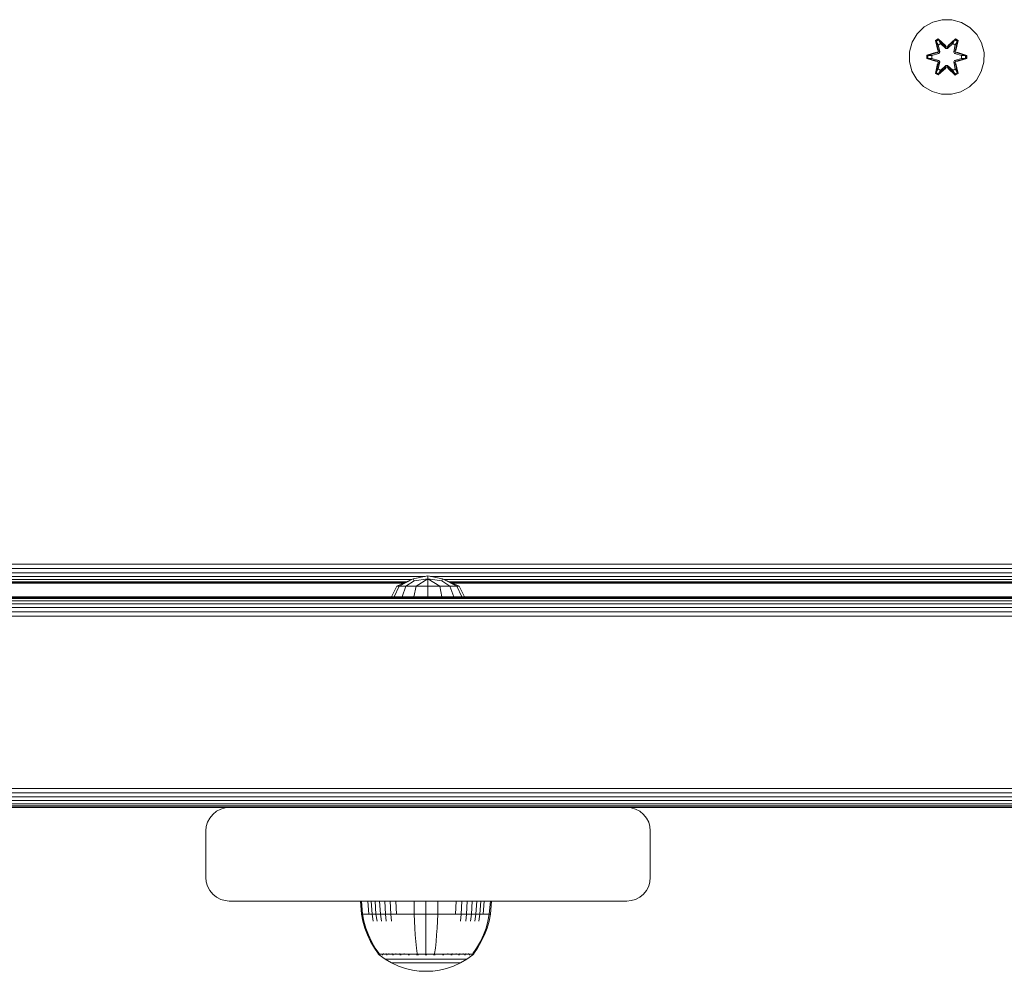
# Model space of a CAD drawing. Units: millimetres. Extents: x -1595 to 578302, y -1972 to 596964.
# Drawn here: x 6408 to 6619, y 7603 to 7807 of the extents above; entities that cross this region are included whole.
import ezdxf

# ---------------------------------------------------------------- set-up
doc = ezdxf.new("R2010")
doc.units = ezdxf.units.MM
doc.layers.add('Контур', color=7, linetype='Continuous', lineweight=15)

msp = doc.modelspace()

# ---------------------------------------------------------------- linework, layer by layer
at = {"layer": 'Контур'}
for p, q in [((6603.379, 7806.275), (6601.556, 7805.243)), ((6605.408, 7806.8), (6603.379, 7806.275)), ((6607.503, 7806.781), (6605.408, 7806.8)), ((6609.522, 7806.222), (6607.503, 7806.781)), ((6611.327, 7805.158), (6609.522, 7806.222)), ((6601.556, 7805.243), (6600.061, 7803.775)), ((6612.796, 7803.664), (6611.327, 7805.158)), ((6600.061, 7803.775), (6598.998, 7801.97)), ((6603.963, 7802.354), (6604.556, 7802.695)), ((6603.963, 7802.354), (6604.442, 7800.211)), ((6604.064, 7802.233), (6603.963, 7802.354)), ((6604.064, 7802.233), (6604.605, 7802.546)), ((6604.064, 7802.233), (6604.442, 7800.211)), ((6604.064, 7802.233), (6604.592, 7800.077)), ((6604.064, 7802.233), (6604.116, 7802.158)), ((6604.116, 7802.158), (6604.643, 7802.462)), ((6604.553, 7801.407), (6604.116, 7802.158)), ((6604.592, 7800.077), (6604.116, 7802.158)), ((6604.556, 7802.695), (6606.172, 7801.207)), ((6604.605, 7802.546), (6604.556, 7802.695)), ((6606.206, 7801.008), (6604.605, 7802.546)), ((6604.605, 7802.546), (6606.172, 7801.207)), ((6604.605, 7802.546), (6604.643, 7802.462)), ((6605.074, 7801.707), (6604.643, 7802.462)), ((6606.206, 7801.008), (6604.643, 7802.462)), ((6608.169, 7802.545), (6606.566, 7801.008)), ((6606.566, 7801.008), (6608.129, 7802.462)), ((6606.607, 7801.206), (6608.223, 7802.692)), ((6608.169, 7802.545), (6606.607, 7801.206)), ((6607.698, 7801.707), (6608.129, 7802.462)), ((6608.169, 7802.545), (6608.129, 7802.462)), ((6608.129, 7802.462), (6608.657, 7802.157)), ((6608.169, 7802.545), (6608.223, 7802.692)), ((6608.169, 7802.545), (6608.71, 7802.232)), ((6608.179, 7800.077), (6608.71, 7802.232)), ((6608.179, 7800.077), (6608.657, 7802.157)), ((6608.218, 7801.407), (6608.657, 7802.157)), ((6608.223, 7802.692), (6608.815, 7802.349)), ((6608.815, 7802.349), (6608.334, 7800.205)), ((6608.71, 7802.232), (6608.334, 7800.205)), ((6608.71, 7802.232), (6608.657, 7802.157)), ((6608.71, 7802.232), (6608.815, 7802.349)), ((6613.827, 7801.84), (6612.796, 7803.664)), ((6598.438, 7799.951), (6598.42, 7797.856)), ((6598.998, 7801.97), (6598.438, 7799.951)), ((6604.412, 7799.765), (6604.592, 7800.077)), ((6604.553, 7801.407), (6605.074, 7801.707)), ((6604.553, 7801.407), (6604.896, 7799.902)), ((6604.565, 7801.386), (6604.553, 7801.407)), ((6604.565, 7801.386), (6605.086, 7801.687)), ((6604.565, 7801.386), (6604.904, 7799.897)), ((6604.592, 7800.077), (6604.62, 7800.061)), ((6604.896, 7799.902), (6604.62, 7800.061)), ((6604.715, 7799.59), (6604.896, 7799.902)), ((6604.904, 7799.897), (6604.723, 7799.586)), ((6604.904, 7799.897), (6604.896, 7799.902)), ((6606.205, 7800.658), (6605.074, 7801.707)), ((6605.086, 7801.687), (6605.074, 7801.707)), ((6606.205, 7800.649), (6605.086, 7801.687)), ((6606.205, 7800.658), (6606.206, 7800.977)), ((6606.205, 7800.658), (6606.566, 7800.658)), ((6606.205, 7800.658), (6606.205, 7800.649)), ((6606.566, 7800.649), (6606.205, 7800.649)), ((6606.206, 7801.008), (6606.566, 7801.008)), ((6606.206, 7801.008), (6606.206, 7800.977)), ((6607.698, 7801.707), (6606.566, 7800.658)), ((6607.686, 7801.687), (6606.566, 7800.649)), ((6606.566, 7801.008), (6606.566, 7800.977)), ((6606.566, 7800.658), (6606.566, 7800.977)), ((6606.566, 7800.649), (6606.566, 7800.658)), ((6607.686, 7801.687), (6607.698, 7801.707)), ((6607.686, 7801.687), (6608.207, 7801.386)), ((6607.698, 7801.707), (6608.218, 7801.407)), ((6607.868, 7799.897), (6608.207, 7801.386)), ((6607.876, 7799.902), (6607.868, 7799.897)), ((6608.048, 7799.586), (6607.868, 7799.897)), ((6607.876, 7799.902), (6608.218, 7801.407)), ((6607.876, 7799.902), (6608.152, 7800.061)), ((6607.876, 7799.902), (6608.057, 7799.59)), ((6608.179, 7800.077), (6608.152, 7800.061)), ((6608.179, 7800.077), (6608.359, 7799.765)), ((6608.207, 7801.386), (6608.218, 7801.407)), ((6614.352, 7799.812), (6613.827, 7801.84)), ((6598.42, 7797.856), (6598.944, 7795.827)), ((6602.126, 7798.496), (6602.127, 7799.18)), ((6602.281, 7798.522), (6602.126, 7798.496)), ((6604.221, 7797.84), (6602.126, 7798.496)), ((6602.127, 7799.18), (6604.224, 7799.835)), ((6602.281, 7799.148), (6602.127, 7799.18)), ((6602.281, 7799.148), (6604.224, 7799.835)), ((6604.412, 7799.765), (6602.281, 7799.148)), ((6602.281, 7798.522), (6602.281, 7799.148)), ((6602.281, 7799.148), (6602.37, 7799.138)), ((6602.281, 7798.522), (6602.37, 7798.53)), ((6602.281, 7798.522), (6604.221, 7797.84)), ((6602.281, 7798.522), (6604.412, 7797.902)), ((6604.412, 7799.765), (6602.37, 7799.138)), ((6603.201, 7799.13), (6602.37, 7799.138)), ((6602.37, 7798.53), (6602.37, 7799.138)), ((6603.201, 7798.537), (6602.37, 7798.53)), ((6604.412, 7797.902), (6602.37, 7798.53)), ((6604.715, 7799.59), (6603.201, 7799.13)), ((6603.225, 7799.13), (6603.201, 7799.13)), ((6603.201, 7798.537), (6604.715, 7798.077)), ((6603.225, 7798.537), (6603.201, 7798.537)), ((6604.723, 7799.586), (6603.225, 7799.13)), ((6603.225, 7798.537), (6603.225, 7799.13)), ((6603.225, 7798.537), (6604.723, 7798.082)), ((6604.412, 7799.765), (6604.44, 7799.749)), ((6604.412, 7797.902), (6604.44, 7797.918)), ((6604.592, 7797.59), (6604.412, 7797.902)), ((6604.715, 7799.59), (6604.44, 7799.749)), ((6604.715, 7798.077), (6604.44, 7797.918)), ((6604.715, 7799.59), (6604.723, 7799.586)), ((6604.723, 7798.082), (6604.715, 7798.077)), ((6604.896, 7797.766), (6604.715, 7798.077)), ((6604.723, 7798.082), (6604.904, 7797.77)), ((6607.868, 7797.77), (6608.048, 7798.082)), ((6608.057, 7798.077), (6607.876, 7797.766)), ((6608.048, 7799.586), (6608.057, 7799.59)), ((6609.547, 7799.13), (6608.048, 7799.586)), ((6608.048, 7798.082), (6609.547, 7798.537)), ((6608.057, 7798.077), (6608.048, 7798.082)), ((6608.057, 7799.59), (6608.332, 7799.749)), ((6609.57, 7799.13), (6608.057, 7799.59)), ((6608.057, 7798.077), (6609.57, 7798.537)), ((6608.057, 7798.077), (6608.332, 7797.918)), ((6608.359, 7797.902), (6608.179, 7797.59)), ((6608.359, 7799.765), (6608.332, 7799.749)), ((6608.359, 7797.902), (6608.332, 7797.918)), ((6610.491, 7799.145), (6608.359, 7799.765)), ((6608.359, 7799.765), (6610.402, 7799.137)), ((6608.359, 7797.902), (6610.402, 7798.529)), ((6608.359, 7797.902), (6610.491, 7798.52)), ((6610.491, 7798.52), (6608.548, 7797.832)), ((6610.644, 7798.488), (6608.548, 7797.832)), ((6608.551, 7799.828), (6610.645, 7799.172)), ((6610.491, 7799.145), (6608.551, 7799.828)), ((6609.547, 7799.13), (6609.57, 7799.13)), ((6609.547, 7799.13), (6609.547, 7798.537)), ((6609.547, 7798.537), (6609.57, 7798.537)), ((6609.57, 7799.13), (6610.402, 7799.137)), ((6609.57, 7798.537), (6610.402, 7798.529)), ((6610.491, 7799.145), (6610.402, 7799.137)), ((6610.402, 7799.137), (6610.402, 7798.529)), ((6610.491, 7798.52), (6610.402, 7798.529)), ((6610.491, 7799.145), (6610.645, 7799.172)), ((6610.491, 7799.145), (6610.491, 7798.52)), ((6610.491, 7798.52), (6610.644, 7798.488)), ((6610.645, 7799.172), (6610.644, 7798.488)), ((6614.334, 7797.717), (6614.352, 7799.812)), ((6598.944, 7795.827), (6599.976, 7794.004)), ((6603.957, 7795.319), (6604.438, 7797.462)), ((6604.592, 7797.59), (6604.062, 7795.436)), ((6604.062, 7795.436), (6604.438, 7797.462)), ((6604.592, 7797.59), (6604.115, 7795.51)), ((6604.553, 7796.261), (6604.115, 7795.51)), ((6606.164, 7796.462), (6604.549, 7794.976)), ((6604.896, 7797.766), (6604.553, 7796.261)), ((6604.565, 7796.281), (6604.553, 7796.261)), ((6605.074, 7795.96), (6604.553, 7796.261)), ((6604.565, 7796.281), (6604.904, 7797.77)), ((6604.565, 7796.281), (6605.085, 7795.98)), ((6604.592, 7797.59), (6604.62, 7797.606)), ((6604.603, 7795.123), (6606.206, 7796.659)), ((6604.603, 7795.123), (6606.164, 7796.462)), ((6604.896, 7797.766), (6604.62, 7797.606)), ((6606.206, 7796.659), (6604.642, 7795.206)), ((6605.074, 7795.96), (6604.642, 7795.206)), ((6604.896, 7797.766), (6604.904, 7797.77)), ((6605.074, 7795.96), (6606.205, 7797.009)), ((6605.074, 7795.96), (6605.085, 7795.98)), ((6606.205, 7797.018), (6605.085, 7795.98)), ((6606.566, 7797.018), (6606.205, 7797.018)), ((6606.205, 7797.018), (6606.205, 7797.009)), ((6606.566, 7797.009), (6606.205, 7797.009)), ((6606.205, 7797.009), (6606.206, 7796.691)), ((6606.206, 7796.659), (6606.206, 7796.691)), ((6606.566, 7796.659), (6606.206, 7796.659)), ((6606.566, 7797.018), (6606.566, 7797.009)), ((6606.566, 7797.018), (6607.686, 7795.98)), ((6606.566, 7797.009), (6606.566, 7796.691)), ((6606.566, 7797.009), (6607.698, 7795.96)), ((6606.566, 7796.659), (6606.566, 7796.691)), ((6606.566, 7796.659), (6608.167, 7795.122)), ((6606.566, 7796.659), (6608.129, 7795.205)), ((6608.216, 7794.973), (6606.6, 7796.461)), ((6608.167, 7795.122), (6606.6, 7796.461)), ((6607.686, 7795.98), (6608.207, 7796.281)), ((6607.686, 7795.98), (6607.698, 7795.96)), ((6608.218, 7796.261), (6607.698, 7795.96)), ((6607.698, 7795.96), (6608.129, 7795.205)), ((6607.868, 7797.77), (6607.876, 7797.766)), ((6607.868, 7797.77), (6608.207, 7796.281)), ((6607.876, 7797.766), (6608.152, 7797.606)), ((6608.218, 7796.261), (6607.876, 7797.766)), ((6608.179, 7797.59), (6608.152, 7797.606)), ((6608.708, 7795.434), (6608.179, 7797.59)), ((6608.179, 7797.59), (6608.656, 7795.51)), ((6608.218, 7796.261), (6608.207, 7796.281)), ((6608.218, 7796.261), (6608.656, 7795.51)), ((6608.329, 7797.456), (6608.808, 7795.314)), ((6608.708, 7795.434), (6608.329, 7797.456)), ((6612.71, 7793.892), (6613.774, 7795.698)), ((6613.774, 7795.698), (6614.334, 7797.717)), ((6599.976, 7794.004), (6601.445, 7792.509)), ((6604.062, 7795.436), (6603.957, 7795.319)), ((6604.549, 7794.976), (6603.957, 7795.319)), ((6604.062, 7795.436), (6604.115, 7795.51)), ((6604.603, 7795.123), (6604.062, 7795.436)), ((6604.642, 7795.206), (6604.115, 7795.51)), ((6604.603, 7795.123), (6604.549, 7794.976)), ((6604.603, 7795.123), (6604.642, 7795.206)), ((6608.656, 7795.51), (6608.129, 7795.205)), ((6608.167, 7795.122), (6608.129, 7795.205)), ((6608.708, 7795.434), (6608.167, 7795.122)), ((6608.167, 7795.122), (6608.216, 7794.973)), ((6608.808, 7795.314), (6608.216, 7794.973)), ((6608.708, 7795.434), (6608.656, 7795.51)), ((6608.708, 7795.434), (6608.808, 7795.314)), ((6611.216, 7792.424), (6612.71, 7793.892)), ((6601.445, 7792.509), (6603.25, 7791.446)), ((6609.392, 7791.392), (6611.216, 7792.424)), ((6605.269, 7790.886), (6603.25, 7791.446)), ((6605.269, 7790.886), (6607.364, 7790.868)), ((6607.364, 7790.868), (6609.392, 7791.392)), ((6756.384, 7690.392), (6056.384, 7690.392)), ((6756.384, 7689.461), (6056.384, 7689.461)), ((6756.384, 7688.566), (6056.384, 7688.566)), ((6494.915, 7687.766), (6321.203, 7687.766)), ((6492.035, 7687.117), (6324.082, 7687.117)), ((6490.992, 7686.653), (6325.125, 7686.653)), ((6490.39, 7686.385), (6325.727, 7686.385)), ((6325.915, 7686.302), (6490.203, 7686.302)), ((6488.827, 7685.69), (6492.34, 7687.252)), ((6489.334, 7685.69), (6492.34, 7687.252)), ((6492.524, 7686.806), (6490.777, 7685.69)), ((6495.485, 7687.88), (6492.34, 7687.252)), ((6492.524, 7686.806), (6492.34, 7687.252)), ((6495.485, 7687.252), (6492.524, 7686.806)), ((6495.485, 7687.252), (6492.937, 7685.69)), ((6495.485, 7687.252), (6495.485, 7687.88)), ((6498.63, 7687.252), (6495.485, 7687.88)), ((6495.485, 7685.69), (6495.485, 7687.252)), ((6498.446, 7686.806), (6495.485, 7687.252)), ((6498.033, 7685.69), (6495.485, 7687.252)), ((6669.41, 7687.766), (6496.055, 7687.766)), ((6498.446, 7686.806), (6498.63, 7687.252)), ((6500.193, 7685.69), (6498.446, 7686.806)), ((6502.143, 7685.69), (6498.63, 7687.252)), ((6501.636, 7685.69), (6498.63, 7687.252)), ((6666.53, 7687.117), (6498.935, 7687.117)), ((6665.487, 7686.653), (6499.978, 7686.653)), ((6664.885, 7686.385), (6500.58, 7686.385)), ((6500.767, 7686.302), (6664.697, 7686.302)), ((6487.674, 7683.379), (6488.827, 7685.69)), ((6488.269, 7683.379), (6489.334, 7685.69)), ((6488.827, 7685.69), (6489.334, 7685.69)), ((6489.334, 7685.69), (6490.777, 7685.69)), ((6489.962, 7683.379), (6490.777, 7685.69)), ((6492.937, 7685.69), (6490.777, 7685.69)), ((6492.496, 7683.379), (6492.937, 7685.69)), ((6495.485, 7685.69), (6492.937, 7685.69)), ((6498.033, 7685.69), (6495.485, 7685.69)), ((6495.485, 7683.379), (6495.485, 7685.69)), ((6498.033, 7685.69), (6500.193, 7685.69)), ((6498.474, 7683.379), (6498.033, 7685.69)), ((6500.193, 7685.69), (6501.636, 7685.69)), ((6501.008, 7683.379), (6500.193, 7685.69)), ((6502.143, 7685.69), (6501.636, 7685.69)), ((6502.701, 7683.379), (6501.636, 7685.69)), ((6503.296, 7683.379), (6502.143, 7685.69)), ((6848.021, 7683.379), (5968.021, 7683.379)), ((5968.021, 7683.296), (6848.021, 7683.296)), ((5968.021, 7683.028), (6848.021, 7683.028)), ((5968.021, 7682.564), (6848.021, 7682.564)), ((6487.674, 7683.379), (6328.443, 7683.379)), ((6662.169, 7683.379), (6503.296, 7683.379)), ((5968.021, 7681.915), (6848.021, 7681.915)), ((5968.021, 7681.115), (6848.021, 7681.115)), ((5968.021, 7680.22), (6848.021, 7680.22)), ((5968.021, 7679.289), (6848.021, 7679.289)), ((5968.021, 7642.47), (6848.021, 7642.469)), ((5968.021, 7641.539), (6848.021, 7641.539)), ((5968.021, 7640.643), (6848.021, 7640.643)), ((5968.021, 7639.844), (6848.021, 7639.844)), ((5968.021, 7639.194), (6848.021, 7639.194)), ((5968.021, 7638.731), (6848.021, 7638.73)), ((5968.021, 7638.463), (6848.021, 7638.463)), ((6363.022, 7638.379), (6848.021, 7638.379)), ((6363.023, 7638.379), (6492.021, 7638.379)), ((6408.418, 7638.379), (6495.521, 7638.379)), ((6450.285, 7637.564), (6451.181, 7638.028)), ((6450.285, 7637.564), (6451.181, 7638.028)), ((6451.181, 7638.028), (6452.111, 7638.296)), ((6451.181, 7638.028), (6452.111, 7638.296)), ((6451.181, 7638.028), (6451.181, 7638.028)), ((6453.021, 7638.379), (6452.111, 7638.296)), ((6452.111, 7638.296), (6452.111, 7638.296)), ((6538.021, 7638.379), (6453.021, 7638.379)), ((6628.021, 7638.379), (6538.021, 7638.379)), ((6538.021, 7638.379), (6538.931, 7638.296)), ((6539.862, 7638.028), (6538.931, 7638.296)), ((6540.757, 7637.564), (6539.862, 7638.028)), ((6448.372, 7635.22), (6448.836, 7636.115)), ((6448.372, 7635.22), (6448.836, 7636.115)), ((6448.836, 7636.115), (6449.486, 7636.915)), ((6448.836, 7636.115), (6449.486, 7636.915)), ((6448.836, 7636.115), (6448.836, 7636.115)), ((6449.486, 7636.915), (6450.285, 7637.564)), ((6449.486, 7636.915), (6450.285, 7637.564)), ((6449.486, 7636.915), (6449.486, 7636.915)), ((6450.285, 7637.564), (6450.285, 7637.564)), ((6541.557, 7636.915), (6540.757, 7637.564)), ((6542.206, 7636.115), (6541.557, 7636.915)), ((6542.67, 7635.22), (6542.206, 7636.115)), ((6448.021, 7633.379), (6448.105, 7634.289)), ((6448.105, 7634.289), (6448.021, 7633.379)), ((6448.105, 7634.289), (6448.372, 7635.22)), ((6448.105, 7634.289), (6448.372, 7635.22)), ((6448.105, 7634.289), (6448.105, 7634.289)), ((6448.372, 7635.22), (6448.372, 7635.22)), ((6542.938, 7634.289), (6542.67, 7635.22)), ((6543.021, 7633.379), (6542.938, 7634.289)), ((6448.021, 7623.379), (6448.021, 7633.379)), ((6448.021, 7623.379), (6448.021, 7633.379)), ((6543.021, 7633.379), (6543.021, 7623.379)), ((6448.021, 7623.379), (6448.105, 7622.469)), ((6448.021, 7623.379), (6448.105, 7622.469)), ((6543.021, 7623.379), (6542.938, 7622.469)), ((6448.105, 7622.469), (6448.105, 7622.469)), ((6448.105, 7622.469), (6448.372, 7621.539)), ((6448.105, 7622.469), (6448.372, 7621.539)), ((6448.372, 7621.539), (6448.836, 7620.643)), ((6448.372, 7621.539), (6448.372, 7621.539)), ((6448.372, 7621.539), (6448.836, 7620.643)), ((6542.67, 7621.539), (6542.206, 7620.643)), ((6542.938, 7622.469), (6542.67, 7621.539)), ((6448.836, 7620.643), (6449.486, 7619.844)), ((6448.836, 7620.643), (6448.836, 7620.643)), ((6448.836, 7620.643), (6449.486, 7619.844)), ((6449.486, 7619.844), (6449.486, 7619.844)), ((6449.486, 7619.844), (6450.285, 7619.194)), ((6449.486, 7619.844), (6450.285, 7619.194)), ((6450.285, 7619.194), (6450.285, 7619.194)), ((6450.285, 7619.194), (6451.181, 7618.73)), ((6450.285, 7619.194), (6451.181, 7618.73)), ((6540.757, 7619.194), (6539.862, 7618.73)), ((6541.557, 7619.844), (6540.757, 7619.194)), ((6542.206, 7620.643), (6541.557, 7619.844)), ((6451.181, 7618.73), (6452.111, 7618.463)), ((6451.181, 7618.73), (6452.111, 7618.463)), ((6451.181, 7618.73), (6451.181, 7618.73)), ((6451.181, 7618.73), (6452.111, 7618.463)), ((6452.111, 7618.463), (6452.111, 7618.463)), ((6453.021, 7618.379), (6452.111, 7618.463)), ((6453.021, 7618.379), (6452.111, 7618.463)), ((6538.021, 7618.379), (6453.021, 7618.379)), ((6481.062, 7618.366), (6481.291, 7615.588)), ((6481.296, 7618.366), (6481.062, 7618.366)), ((6481.296, 7618.366), (6481.521, 7615.588)), ((6481.603, 7618.366), (6481.296, 7618.366)), ((6482.045, 7618.366), (6481.603, 7618.366)), ((6482.626, 7618.366), (6482.045, 7618.366)), ((6482.626, 7618.366), (6482.829, 7615.588)), ((6483.344, 7618.366), (6482.626, 7618.366)), ((6483.344, 7618.366), (6483.535, 7615.588)), ((6484.193, 7618.366), (6483.344, 7618.366)), ((6484.193, 7618.366), (6484.371, 7615.588)), ((6485.163, 7618.366), (6484.193, 7618.366)), ((6485.163, 7618.366), (6485.324, 7615.588)), ((6486.238, 7618.366), (6485.163, 7618.366)), ((6486.238, 7618.366), (6486.382, 7615.588)), ((6487.401, 7618.366), (6486.238, 7618.366)), ((6487.401, 7618.366), (6487.526, 7615.588)), ((6488.632, 7618.366), (6487.401, 7618.366)), ((6488.632, 7618.366), (6488.737, 7615.588)), ((6489.909, 7618.366), (6488.632, 7618.366)), ((6491.21, 7618.366), (6489.909, 7618.366)), ((6492.515, 7618.366), (6491.21, 7618.366)), ((6492.515, 7618.366), (6492.556, 7615.588)), ((6495.062, 7618.366), (6492.515, 7618.366)), ((6495.062, 7618.366), (6495.062, 7615.588)), ((6497.61, 7618.366), (6495.062, 7618.366)), ((6497.61, 7618.366), (6497.568, 7615.588)), ((6498.915, 7618.366), (6497.61, 7618.366)), ((6500.216, 7618.366), (6498.915, 7618.366)), ((6501.492, 7618.366), (6500.216, 7618.366)), ((6501.492, 7618.366), (6501.388, 7615.588)), ((6502.723, 7618.366), (6501.492, 7618.366)), ((6502.723, 7618.366), (6502.598, 7615.588)), ((6503.886, 7618.366), (6502.723, 7618.366)), ((6503.886, 7618.366), (6503.743, 7615.588)), ((6504.962, 7618.366), (6503.886, 7618.366)), ((6504.962, 7618.366), (6504.8, 7615.588)), ((6505.931, 7618.366), (6504.962, 7618.366)), ((6505.931, 7618.366), (6505.754, 7615.588)), ((6506.78, 7618.366), (6505.931, 7618.366)), ((6506.78, 7618.366), (6506.589, 7615.588)), ((6507.498, 7618.366), (6506.78, 7618.366)), ((6507.498, 7618.366), (6507.295, 7615.588)), ((6508.079, 7618.366), (6507.498, 7618.366)), ((6508.522, 7618.366), (6508.079, 7618.366)), ((6508.829, 7618.366), (6508.522, 7618.366)), ((6508.829, 7618.366), (6508.604, 7615.588)), ((6509.062, 7618.366), (6508.829, 7618.366)), ((6509.062, 7618.366), (6508.834, 7615.588)), ((6538.021, 7618.379), (6538.931, 7618.463)), ((6539.862, 7618.73), (6538.931, 7618.463)), ((6481.291, 7615.588), (6481.587, 7614.093)), ((6481.291, 7615.588), (6481.521, 7615.588)), ((6481.822, 7615.588), (6481.521, 7615.588)), ((6481.521, 7615.588), (6481.812, 7614.093)), ((6482.258, 7615.588), (6481.822, 7615.588)), ((6482.829, 7615.588), (6482.258, 7615.588)), ((6483.535, 7615.588), (6482.829, 7615.588)), ((6483.535, 7615.588), (6483.783, 7614.093)), ((6484.371, 7615.588), (6483.535, 7615.588)), ((6484.371, 7615.588), (6484.6, 7614.093)), ((6485.324, 7615.588), (6484.371, 7615.588)), ((6485.324, 7615.588), (6485.534, 7614.093)), ((6486.382, 7615.588), (6485.324, 7615.588)), ((6486.382, 7615.588), (6486.569, 7614.093)), ((6487.526, 7615.588), (6486.382, 7615.588)), ((6487.526, 7615.588), (6487.688, 7614.093)), ((6488.737, 7615.588), (6487.526, 7615.588)), ((6489.993, 7615.588), (6488.737, 7615.588)), ((6491.273, 7615.588), (6489.993, 7615.588)), ((6492.556, 7615.588), (6491.273, 7615.588)), ((6492.556, 7615.588), (6492.61, 7614.093)), ((6495.062, 7615.588), (6492.556, 7615.588)), ((6495.062, 7615.588), (6495.062, 7614.093)), ((6497.568, 7615.588), (6495.062, 7615.588)), ((6497.568, 7615.588), (6497.514, 7614.093)), ((6498.852, 7615.588), (6497.568, 7615.588)), ((6500.132, 7615.588), (6498.852, 7615.588)), ((6501.388, 7615.588), (6500.132, 7615.588)), ((6502.598, 7615.588), (6501.388, 7615.588)), ((6502.598, 7615.588), (6502.436, 7614.093)), ((6503.743, 7615.588), (6502.598, 7615.588)), ((6503.743, 7615.588), (6503.556, 7614.093)), ((6504.8, 7615.588), (6503.743, 7615.588)), ((6504.8, 7615.588), (6504.591, 7614.093)), ((6505.754, 7615.588), (6504.8, 7615.588)), ((6505.754, 7615.588), (6505.524, 7614.093)), ((6506.589, 7615.588), (6505.754, 7615.588)), ((6506.589, 7615.588), (6506.341, 7614.093)), ((6507.295, 7615.588), (6506.589, 7615.588)), ((6507.867, 7615.588), (6507.295, 7615.588)), ((6508.302, 7615.588), (6507.867, 7615.588)), ((6508.604, 7615.588), (6508.302, 7615.588)), ((6508.604, 7615.588), (6508.313, 7614.093)), ((6508.834, 7615.588), (6508.538, 7614.093)), ((6508.834, 7615.588), (6508.604, 7615.588)), ((6481.587, 7614.093), (6482.01, 7612.602)), ((6481.812, 7614.093), (6482.228, 7612.602)), ((6482.01, 7612.602), (6482.561, 7611.131)), ((6482.228, 7612.602), (6482.77, 7611.131)), ((6492.687, 7612.602), (6492.61, 7614.093)), ((6492.788, 7611.131), (6492.687, 7612.602)), ((6495.062, 7612.602), (6495.062, 7614.093)), ((6495.062, 7611.131), (6495.062, 7612.602)), ((6497.337, 7611.131), (6497.437, 7612.602)), ((6497.437, 7612.602), (6497.514, 7614.093)), ((6507.355, 7611.131), (6507.897, 7612.602)), ((6507.563, 7611.131), (6508.115, 7612.602)), ((6507.897, 7612.602), (6508.313, 7614.093)), ((6508.115, 7612.602), (6508.538, 7614.093)), ((6482.561, 7611.131), (6483.24, 7609.695)), ((6482.77, 7611.131), (6483.437, 7609.695)), ((6492.911, 7609.695), (6492.788, 7611.131)), ((6495.062, 7609.695), (6495.062, 7611.131)), ((6497.214, 7609.695), (6497.337, 7611.131)), ((6506.687, 7609.695), (6507.355, 7611.131)), ((6506.885, 7609.695), (6507.563, 7611.131)), ((6483.24, 7609.695), (6484.043, 7608.312)), ((6483.437, 7609.695), (6484.227, 7608.312)), ((6493.057, 7608.312), (6492.911, 7609.695)), ((6495.062, 7608.312), (6495.062, 7609.695)), ((6497.067, 7608.312), (6497.214, 7609.695)), ((6505.898, 7608.312), (6506.687, 7609.695)), ((6506.082, 7608.312), (6506.885, 7609.695)), ((6484.043, 7608.312), (6484.862, 7607.139)), ((6484.227, 7608.312), (6485.033, 7607.139)), ((6484.862, 7607.139), (6484.862, 7607.029)), ((6484.904, 7607.029), (6484.862, 7607.029)), ((6484.978, 7606.935), (6484.862, 7607.029)), ((6484.904, 7607.029), (6485.033, 7607.029)), ((6484.978, 7606.935), (6485.051, 7606.881)), ((6485.033, 7607.029), (6485.033, 7607.139)), ((6485.256, 7607.029), (6485.033, 7607.029)), ((6485.051, 7606.881), (6485.062, 7606.866)), ((6485.062, 7606.866), (6485.08, 7606.866)), ((6485.071, 7606.866), (6486.307, 7605.964)), ((6485.211, 7606.866), (6485.229, 7606.866)), ((6485.229, 7606.866), (6485.218, 7606.881)), ((6485.229, 7606.866), (6485.279, 7606.866)), ((6485.578, 7607.029), (6485.256, 7607.029)), ((6486.002, 7607.029), (6485.578, 7607.029)), ((6485.713, 7606.866), (6485.764, 7606.866)), ((6485.764, 7606.866), (6485.717, 7606.881)), ((6485.764, 7606.866), (6485.732, 7606.873)), ((6485.764, 7606.866), (6485.754, 7606.881)), ((6485.764, 7606.866), (6485.844, 7606.866)), ((6486.002, 7607.029), (6486.002, 7607.139)), ((6486.525, 7607.029), (6486.002, 7607.029)), ((6486.525, 7607.029), (6486.525, 7607.139)), ((6487.143, 7607.029), (6486.525, 7607.029)), ((6486.611, 7606.866), (6486.692, 7606.866)), ((6486.692, 7606.866), (6486.623, 7606.881)), ((6486.692, 7606.866), (6486.642, 7606.873)), ((6486.692, 7606.866), (6486.683, 7606.881)), ((6486.692, 7606.866), (6486.801, 7606.866)), ((6487.143, 7607.029), (6487.143, 7607.139)), ((6487.85, 7607.029), (6487.143, 7607.029)), ((6487.85, 7607.029), (6487.85, 7607.139)), ((6488.633, 7607.029), (6487.85, 7607.029)), ((6487.882, 7606.866), (6487.991, 7606.866)), ((6487.991, 7606.866), (6487.903, 7606.881)), ((6487.991, 7606.866), (6487.925, 7606.873)), ((6487.991, 7606.866), (6487.983, 7606.881)), ((6487.991, 7606.866), (6488.125, 7606.866)), ((6488.633, 7607.029), (6488.633, 7607.139)), ((6489.481, 7607.029), (6488.633, 7607.029)), ((6489.457, 7606.866), (6489.59, 7606.866)), ((6489.481, 7607.029), (6489.481, 7607.139)), ((6490.377, 7607.029), (6489.481, 7607.029)), ((6489.59, 7606.866), (6489.488, 7606.881)), ((6489.59, 7606.866), (6489.51, 7606.873)), ((6489.59, 7606.866), (6489.584, 7606.881)), ((6489.59, 7606.866), (6489.748, 7606.866)), ((6490.377, 7607.029), (6490.377, 7607.139)), ((6491.308, 7607.029), (6490.377, 7607.029)), ((6491.225, 7606.866), (6491.381, 7606.866)), ((6491.381, 7606.866), (6491.271, 7606.881)), ((6491.381, 7606.866), (6491.29, 7606.873)), ((6492.256, 7607.029), (6491.308, 7607.029)), ((6491.381, 7606.866), (6491.377, 7606.881)), ((6491.381, 7606.866), (6491.561, 7606.866)), ((6493.206, 7607.029), (6492.256, 7607.029)), ((6493.206, 7607.139), (6493.057, 7608.312)), ((6493.068, 7606.866), (6493.243, 7606.866)), ((6493.243, 7606.866), (6493.133, 7606.881)), ((6493.243, 7606.866), (6493.145, 7606.873)), ((6494.146, 7607.029), (6493.206, 7607.029)), ((6493.243, 7606.866), (6493.241, 7606.881)), ((6493.243, 7606.866), (6493.44, 7606.866)), ((6495.062, 7607.029), (6494.146, 7607.029)), ((6494.873, 7606.866), (6495.062, 7606.866)), ((6495.062, 7607.139), (6495.062, 7608.312)), ((6495.979, 7607.029), (6495.062, 7607.029)), ((6495.062, 7606.866), (6495.062, 7606.881)), ((6495.062, 7606.866), (6495.252, 7606.866)), ((6496.918, 7607.029), (6495.979, 7607.029)), ((6496.684, 7606.866), (6496.882, 7606.866)), ((6496.882, 7606.866), (6496.884, 7606.881)), ((6496.882, 7606.866), (6497.057, 7606.866)), ((6496.918, 7607.139), (6497.067, 7608.312)), ((6496.918, 7607.029), (6496.918, 7607.139)), ((6497.869, 7607.029), (6496.918, 7607.029)), ((6498.817, 7607.029), (6497.869, 7607.029)), ((6498.566, 7606.866), (6498.743, 7606.866)), ((6498.743, 7606.866), (6498.641, 7606.881)), ((6498.743, 7606.866), (6498.649, 7606.873)), ((6498.743, 7606.866), (6498.747, 7606.881)), ((6498.743, 7606.866), (6498.896, 7606.866)), ((6499.747, 7607.029), (6498.817, 7607.029)), ((6499.747, 7607.029), (6499.747, 7607.139)), ((6500.644, 7607.029), (6499.747, 7607.029)), ((6500.381, 7606.866), (6500.534, 7606.866)), ((6500.534, 7606.866), (6500.441, 7606.881)), ((6500.534, 7606.866), (6500.45, 7606.873)), ((6500.534, 7606.866), (6500.541, 7606.881)), ((6500.534, 7606.866), (6500.665, 7606.866)), ((6500.644, 7607.029), (6500.644, 7607.139)), ((6501.491, 7607.029), (6500.644, 7607.029)), ((6501.491, 7607.029), (6501.491, 7607.139)), ((6502.275, 7607.029), (6501.491, 7607.029)), ((6502.003, 7606.866), (6502.133, 7606.866)), ((6502.133, 7606.866), (6502.055, 7606.881)), ((6502.133, 7606.866), (6502.061, 7606.872)), ((6502.133, 7606.866), (6502.141, 7606.881)), ((6502.133, 7606.866), (6502.24, 7606.866)), ((6502.275, 7607.029), (6502.275, 7607.139)), ((6502.981, 7607.029), (6502.275, 7607.029)), ((6502.981, 7607.029), (6502.981, 7607.139)), ((6503.6, 7607.029), (6502.981, 7607.029)), ((6503.326, 7606.866), (6503.432, 7606.866)), ((6503.432, 7606.866), (6503.373, 7606.881)), ((6503.432, 7606.866), (6503.375, 7606.872)), ((6503.432, 7606.866), (6503.442, 7606.881)), ((6503.432, 7606.866), (6503.512, 7606.866)), ((6503.6, 7607.029), (6503.6, 7607.139)), ((6504.123, 7607.029), (6503.6, 7607.029)), ((6505.054, 7606.866), (6503.818, 7605.964)), ((6504.123, 7607.029), (6504.123, 7607.139)), ((6504.546, 7607.029), (6504.123, 7607.029)), ((6504.282, 7606.866), (6504.36, 7606.866)), ((6504.36, 7606.866), (6504.32, 7606.873)), ((6504.36, 7606.866), (6504.324, 7606.881)), ((6504.36, 7606.866), (6504.371, 7606.881)), ((6504.36, 7606.866), (6504.41, 7606.866)), ((6504.869, 7607.029), (6504.546, 7607.029)), ((6504.846, 7606.866), (6504.895, 7606.866)), ((6505.092, 7607.029), (6504.869, 7607.029)), ((6504.895, 7606.866), (6504.873, 7606.873)), ((6504.895, 7606.866), (6504.882, 7606.881)), ((6504.895, 7606.866), (6504.906, 7606.881)), ((6504.913, 7606.866), (6504.895, 7606.866)), ((6505.062, 7606.866), (6505.045, 7606.866)), ((6505.062, 7606.866), (6505.074, 7606.881)), ((6505.147, 7606.935), (6505.074, 7606.881)), ((6505.092, 7607.139), (6505.898, 7608.312)), ((6505.221, 7607.029), (6505.092, 7607.029)), ((6505.262, 7607.029), (6505.147, 7606.935)), ((6505.221, 7607.029), (6505.262, 7607.029)), ((6505.262, 7607.139), (6506.082, 7608.312)), ((6505.262, 7607.029), (6505.262, 7607.139)), ((6487.714, 7605.144), (6486.307, 7605.964)), ((6486.307, 7605.964), (6486.342, 7605.964)), ((6486.342, 7605.964), (6486.453, 7605.964)), ((6486.453, 7605.964), (6486.645, 7605.964)), ((6486.645, 7605.964), (6486.922, 7605.964)), ((6486.922, 7605.964), (6487.285, 7605.964)), ((6487.285, 7605.964), (6487.734, 7605.964)), ((6489.173, 7604.48), (6487.714, 7605.144)), ((6487.714, 7605.144), (6487.743, 7605.144)), ((6487.734, 7605.964), (6488.265, 7605.964)), ((6487.743, 7605.144), (6487.836, 7605.144)), ((6487.836, 7605.144), (6487.997, 7605.144)), ((6487.997, 7605.144), (6488.23, 7605.144)), ((6488.23, 7605.144), (6488.535, 7605.144)), ((6488.265, 7605.964), (6488.871, 7605.964)), ((6488.535, 7605.144), (6488.911, 7605.144)), ((6488.871, 7605.964), (6489.544, 7605.964)), ((6488.911, 7605.144), (6489.357, 7605.144)), ((6490.66, 7603.974), (6489.173, 7604.48)), ((6489.357, 7605.144), (6489.866, 7605.144)), ((6489.544, 7605.964), (6490.271, 7605.964)), ((6489.866, 7605.144), (6490.43, 7605.144)), ((6490.271, 7605.964), (6491.041, 7605.964)), ((6490.43, 7605.144), (6491.041, 7605.144)), ((6491.041, 7605.964), (6491.839, 7605.964)), ((6491.041, 7605.144), (6491.687, 7605.144)), ((6491.687, 7605.144), (6492.357, 7605.144)), ((6491.839, 7605.964), (6492.653, 7605.964)), ((6492.357, 7605.144), (6493.04, 7605.144)), ((6492.653, 7605.964), (6493.469, 7605.964)), ((6493.04, 7605.144), (6493.725, 7605.144)), ((6493.469, 7605.964), (6494.276, 7605.964)), ((6493.725, 7605.144), (6494.402, 7605.144)), ((6494.276, 7605.964), (6495.062, 7605.964)), ((6494.402, 7605.144), (6495.062, 7605.144)), ((6495.062, 7605.964), (6495.849, 7605.964)), ((6495.062, 7605.144), (6495.723, 7605.144)), ((6495.723, 7605.144), (6496.399, 7605.144)), ((6495.849, 7605.964), (6496.655, 7605.964)), ((6496.399, 7605.144), (6497.084, 7605.144)), ((6496.655, 7605.964), (6497.471, 7605.964)), ((6497.084, 7605.144), (6497.767, 7605.144)), ((6497.471, 7605.964), (6498.285, 7605.964)), ((6497.767, 7605.144), (6498.438, 7605.144)), ((6498.285, 7605.964), (6499.084, 7605.964)), ((6498.438, 7605.144), (6499.084, 7605.144)), ((6499.084, 7605.964), (6499.853, 7605.964)), ((6499.084, 7605.144), (6499.694, 7605.144)), ((6500.952, 7604.48), (6499.465, 7603.974)), ((6499.694, 7605.144), (6500.259, 7605.144)), ((6499.853, 7605.964), (6500.581, 7605.964)), ((6500.259, 7605.144), (6500.767, 7605.144)), ((6500.581, 7605.964), (6501.253, 7605.964)), ((6500.767, 7605.144), (6501.213, 7605.144)), ((6502.411, 7605.144), (6500.952, 7604.48)), ((6501.213, 7605.144), (6501.59, 7605.144)), ((6501.253, 7605.964), (6501.86, 7605.964)), ((6501.59, 7605.144), (6501.895, 7605.144)), ((6501.86, 7605.964), (6502.39, 7605.964)), ((6501.895, 7605.144), (6502.127, 7605.144)), ((6502.127, 7605.144), (6502.288, 7605.144)), ((6502.381, 7605.144), (6502.288, 7605.144)), ((6502.411, 7605.144), (6502.381, 7605.144)), ((6502.39, 7605.964), (6502.84, 7605.964)), ((6503.818, 7605.964), (6502.411, 7605.144)), ((6502.84, 7605.964), (6503.203, 7605.964)), ((6503.203, 7605.964), (6503.48, 7605.964)), ((6503.48, 7605.964), (6503.671, 7605.964)), ((6503.782, 7605.964), (6503.671, 7605.964)), ((6503.818, 7605.964), (6503.782, 7605.964)), ((6492.151, 7603.623), (6490.66, 7603.974)), ((6493.625, 7603.421), (6492.151, 7603.623)), ((6493.625, 7603.421), (6495.062, 7603.356)), ((6496.5, 7603.421), (6495.062, 7603.356)), ((6497.974, 7603.623), (6496.5, 7603.421)), ((6499.465, 7603.974), (6497.974, 7603.623))]:
    msp.add_line(p, q, dxfattribs=at)

doc.saveas('drawing.dxf')
